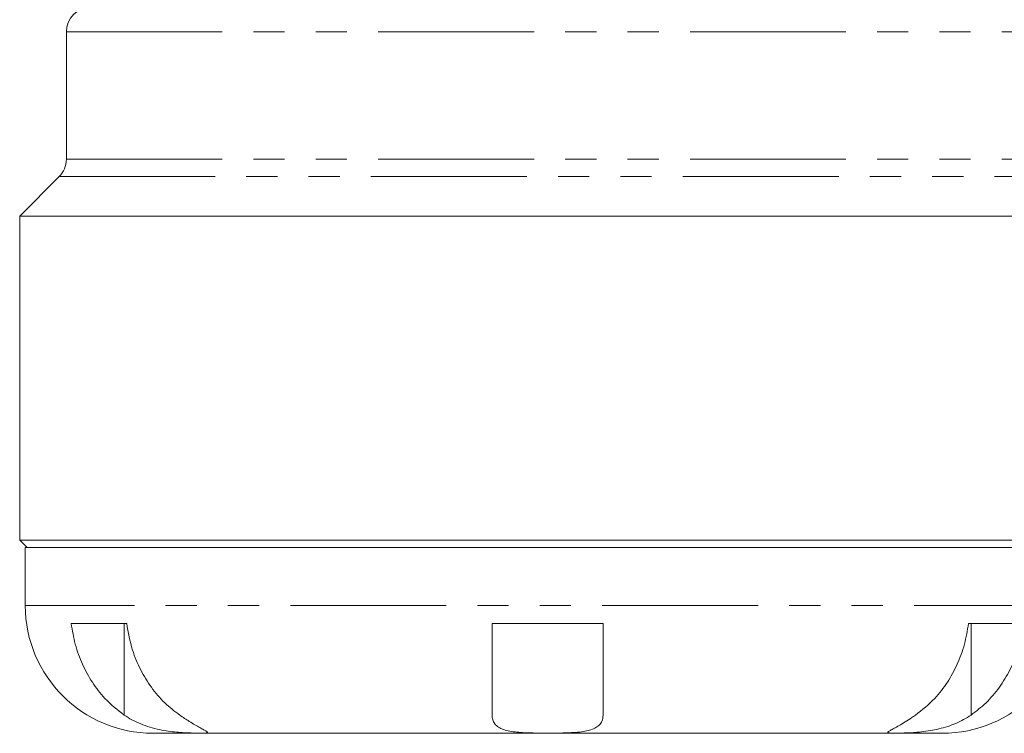
# Model space of a CAD drawing. Units: millimetres. Extents: x 145 to 261, y 89 to 259.
# Drawn here: x 182 to 222, y 178 to 207 of the extents above; entities that cross this region are included whole.
import ezdxf

# ---------------------------------------------------------------- set-up
doc = ezdxf.new("R2010")
doc.units = ezdxf.units.MM
doc.linetypes.add('PHANTOM', pattern=[12.7, 6.35, -1.27, 1.27, -1.27, 1.27, -1.27])

msp = doc.modelspace()

# ---------------------------------------------------------------- linework, layer by layer
at = {"color": 7, "linetype": 'Continuous', "lineweight": 15}
for p, q in [((183.809, 206.931), (183.809, 201.745)), ((183.516, 201.038), (181.909, 199.431)), ((181.909, 199.431), (181.909, 186.231)), ((224.909, 199.431), (181.909, 199.431)), ((181.909, 186.231), (182.209, 185.931)), ((181.909, 186.231), (224.909, 186.231)), ((182.137, 185.931), (182.137, 183.569)), ((224.682, 185.931), (182.137, 185.931)), ((186.267, 182.832), (184.006, 182.832)), ((205.67, 182.832), (201.149, 182.832)), ((222.812, 182.832), (220.552, 182.832)), ((219.475, 178.362), (187.344, 178.362))]:
    msp.add_line(p, q, dxfattribs=at)
at = {"color": 8, "linetype": 'PHANTOM', "lineweight": 0}
for p, q in [((183.809, 206.931), (223.009, 206.931)), ((183.809, 201.745), (223.009, 201.745)), ((183.516, 201.038), (223.302, 201.038)), ((224.682, 183.569), (182.137, 183.569)), ((186.166, 179.103), (186.166, 182.832)), ((220.653, 179.103), (220.653, 182.832))]:
    msp.add_line(p, q, dxfattribs=at)
at = {"color": 7, "linetype": 'Continuous', "lineweight": 15}
for centre, radius, start, end in [((184.809, 206.931), 1, 90, 180), ((182.809, 201.745), 1, 315, 0), ((187.344, 183.569), 5.207, 180, 270), ((219.475, 183.569), 5.207, 270, 0)]:
    msp.add_arc(centre, radius, start, end, dxfattribs=at)
for points, knots in [([(184.006, 182.832), (184.054, 182.55), (184.15, 181.976), (184.448, 181.17), (184.856, 180.425), (185.41, 179.698), (185.894, 179.317), (186.166, 179.103)], [0, 0, 0, 0, 0.186032, 0.377471, 0.563519, 0.754933, 1, 1, 1, 1]), ([(188.427, 179.103), (188.218, 179.262), (187.794, 179.586), (187.26, 180.217), (186.818, 180.94), (186.451, 181.809), (186.333, 182.467), (186.267, 182.832)], [0, 0, 0, 0, 0.187044, 0.379486, 0.566566, 0.759116, 1, 1, 1, 1]), ([(201.149, 182.832), (201.149, 182.576), (201.149, 182.064), (201.149, 181.245), (201.149, 180.46), (201.149, 179.758), (201.149, 179.34), (201.149, 179.144), (201.149, 179.103)], [0, 0, 0, 0, 0.168339, 0.336679, 0.567726, 0.757967, 0.948213, 1, 1, 1, 1]), ([(205.67, 179.103), (205.67, 179.266), (205.67, 179.636), (205.67, 180.347), (205.67, 181.156), (205.67, 181.967), (205.67, 182.543), (205.67, 182.832)], [0, 0, 0, 0, 0.191302, 0.432134, 0.620856, 0.809575, 1, 1, 1, 1]), ([(220.552, 182.832), (220.504, 182.55), (220.408, 181.976), (220.11, 181.17), (219.703, 180.425), (219.148, 179.698), (218.664, 179.317), (218.392, 179.103)], [0, 0, 0, 0, 0.186032, 0.377471, 0.563519, 0.754933, 1, 1, 1, 1]), ([(220.653, 179.103), (220.862, 179.262), (221.286, 179.586), (221.82, 180.217), (222.261, 180.94), (222.629, 181.809), (222.747, 182.467), (222.812, 182.832)], [0, 0, 0, 0, 0.187044, 0.379486, 0.566566, 0.759116, 1, 1, 1, 1]), ([(186.166, 179.103), (186.269, 179.037), (186.476, 178.904), (186.83, 178.741), (187.212, 178.606), (187.593, 178.511), (187.964, 178.446), (188.303, 178.407), (188.618, 178.385), (188.898, 178.374), (189.141, 178.369), (189.334, 178.369), (189.474, 178.372), (189.551, 178.382), (189.565, 178.404), (189.517, 178.442), (189.409, 178.503), (189.252, 178.589), (189.051, 178.704), (188.782, 178.865), (188.56, 179.014), (188.427, 179.103)], [0, 0, 0, 0, 0.054057, 0.109534, 0.163667, 0.219691, 0.269076, 0.319941, 0.368659, 0.418706, 0.468956, 0.520624, 0.571561, 0.62398, 0.674779, 0.727118, 0.776717, 0.827829, 0.876274, 0.926006, 1, 1, 1, 1]), ([(201.149, 179.103), (201.154, 179.037), (201.164, 178.904), (201.252, 178.741), (201.401, 178.606), (201.608, 178.511), (201.864, 178.446), (202.15, 178.407), (202.471, 178.385), (202.816, 178.374), (203.184, 178.369), (203.56, 178.369), (203.937, 178.372), (204.297, 178.382), (204.635, 178.404), (204.933, 178.442), (205.187, 178.503), (205.386, 178.589), (205.532, 178.704), (205.646, 178.865), (205.661, 179.014), (205.67, 179.103)], [0, 0, 0, 0, 0.054059, 0.109538, 0.163671, 0.219694, 0.269079, 0.319944, 0.368663, 0.418709, 0.46896, 0.520627, 0.571564, 0.623983, 0.674782, 0.727121, 0.77672, 0.827832, 0.876277, 0.926009, 1, 1, 1, 1]), ([(218.392, 179.103), (218.342, 179.069), (218.196, 178.969), (217.965, 178.822), (217.718, 178.674), (217.512, 178.558), (217.365, 178.478), (217.278, 178.426), (217.252, 178.395), (217.285, 178.379), (217.376, 178.371), (217.528, 178.369), (217.735, 178.37), (217.996, 178.376), (218.297, 178.39), (218.634, 178.418), (218.987, 178.466), (219.349, 178.539), (219.702, 178.637), (220.041, 178.764), (220.363, 178.917), (220.555, 179.04), (220.653, 179.103)], [0, 0, 0, 0, 0.0275229, 0.0805403, 0.1350179, 0.1880856, 0.2429838, 0.291781, 0.3419868, 0.391016, 0.4413845, 0.4918897, 0.5438322, 0.5947897, 0.6472396, 0.6978776, 0.7500663, 0.799274, 0.8499559, 0.8985294, 0.9483389, 1, 1, 1, 1])]:
    msp.add_open_spline(points, degree=3, knots=knots, dxfattribs=at)

doc.saveas('drawing.dxf')
